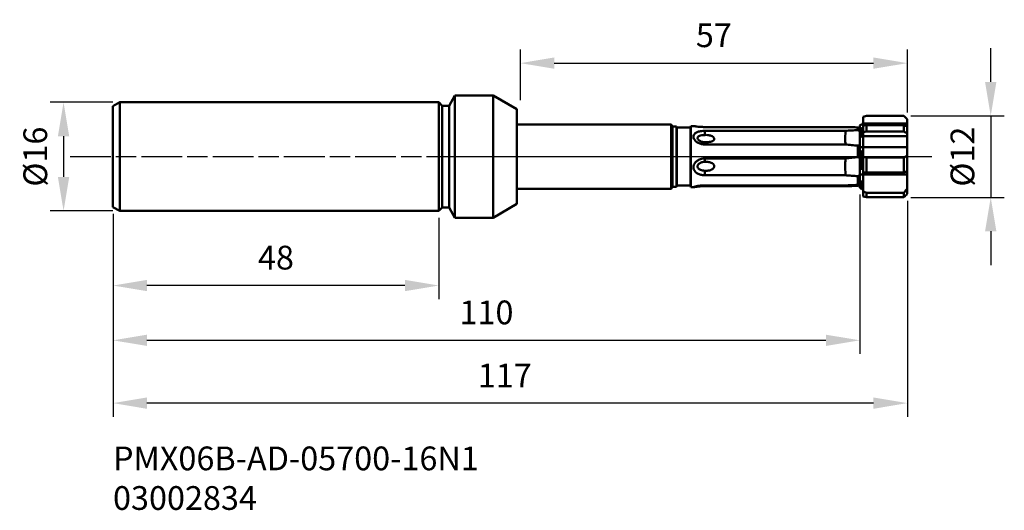
# Model space of a CAD drawing. Extents: x 156 to 301, y 204 to 276.
import ezdxf

# ---------------------------------------------------------------- set-up
doc = ezdxf.new("R2010")
doc.units = 0
doc.header["$PDMODE"] = 1
doc.linetypes.add('LONGDASH_DASH', pattern=[10.5, 6, -0.75, 3, -0.75])
for name, color, linetype, lineweight in [('1', 4, 'Continuous', 50), ('2', 7, 'Continuous', 25), ('4', 2, 'LONGDASH_DASH', 25), ('SK1', 4, 'Continuous', 50), ('SK2', 7, 'Continuous', 25), ('SK4', 2, 'LONGDASH_DASH', 25), ('SK6', 5, 'Continuous', 35)]:
    doc.layers.add(name, color=color, linetype=linetype, lineweight=lineweight)
doc.styles.add('STANDARD 3.5 mm', font='monos.ttf', dxfattribs={"height": 3.5})
doc.dimstyles.get("Standard").update_dxf_attribs({"dimtxt": 3.5, "dimasz": 5, "dimexe": 2, "dimexo": 1, "dimgap": 2.3, "dimtad": 1, "dimzin": 9, "dimdsep": 46, "dimtxsty": 'STANDARD 3.5 mm', "dimcen": 0.09, "dimadec": 0, "dimazin": 2, "dimtm": 1e-09, "dimtfac": 1, "dimtmove": 0, "dimatfit": 3, "dimfxl": 1, "dimtolj": 1, "dimarcsym": 0})

# ---------------------------------------------------------------- blocks, each defined once
blk = doc.blocks.new('*D1')
at = {"layer": 'DEFPOINTS', "color": 0}
for p in [(170.27, 263.79), (162, 247.79), (170.27, 247.79)]:
    blk.add_point(p, dxfattribs=at)
at = {"layer": 'SK2', "color": 0, "lineweight": -2}
for p, q in [((169.27, 263.79), (160, 263.79)), ((162, 258.79), (162, 252.79)), ((169.27, 247.79), (160, 247.79))]:
    blk.add_line(p, q, dxfattribs=at)
at = {"layer": 'SK2', "color": 0}
for points in [[(161.16, 258.79), (162.83, 258.79), (162, 263.79)], [(161.16, 252.79), (162.83, 252.79), (162, 247.79)]]:
    blk.add_solid(points, dxfattribs=at)
at = {"layer": 'SK2', "color": 0, "insert": (157.83, 255.79), "char_height": 3.5, "attachment_point": 5, "rotation": 90, "style": 'STANDARD 3.5 mm'}
blk.add_mtext('\\A1;%%c16', dxfattribs=at)
blk = doc.blocks.new('*D2')
at = {"layer": '2', "color": 0, "lineweight": -2}
for p, q in [((229.28, 264.1), (229.28, 271.56)), ((286.28, 262.29), (286.28, 271.56)), ((234.28, 269.56), (281.28, 269.56))]:
    blk.add_line(p, q, dxfattribs=at)
at = {"layer": '2', "color": 0}
for points in [[(234.28, 270.4), (234.28, 268.73), (229.28, 269.56)], [(281.28, 270.4), (281.28, 268.73), (286.28, 269.56)]]:
    blk.add_solid(points, dxfattribs=at)
at = {"layer": 'DEFPOINTS', "color": 0}
for p in [(286.28, 269.56), (229.28, 263.1), (286.28, 261.29)]:
    blk.add_point(p, dxfattribs=at)
at = {"layer": '2', "color": 0, "insert": (257.78, 273.67), "char_height": 3.5, "attachment_point": 5, "style": 'STANDARD 3.5 mm'}
blk.add_mtext('\\A1;57', dxfattribs=at)
blk = doc.blocks.new('*D3')
at = {"layer": 'DEFPOINTS', "color": 0}
for p in [(169.28, 248.36), (217.28, 247.79), (169.28, 236.8)]:
    blk.add_point(p, dxfattribs=at)
at = {"layer": 'SK2', "color": 0, "lineweight": -2}
for p, q in [((169.28, 247.36), (169.28, 234.8)), ((217.28, 246.79), (217.28, 234.8)), ((212.28, 236.8), (174.28, 236.8))]:
    blk.add_line(p, q, dxfattribs=at)
at = {"layer": 'SK2', "color": 0}
for points in [[(174.28, 237.63), (174.28, 235.97), (169.28, 236.8)], [(212.28, 237.63), (212.28, 235.97), (217.28, 236.8)]]:
    blk.add_solid(points, dxfattribs=at)
at = {"layer": 'SK2', "color": 0, "insert": (193.28, 240.91), "char_height": 3.5, "attachment_point": 5, "style": 'STANDARD 3.5 mm'}
blk.add_mtext('\\A1;48', dxfattribs=at)
blk = doc.blocks.new('*D4')
at = {"layer": 'DEFPOINTS', "color": 0}
for p in [(279.28, 251.23), (169.28, 248.36), (279.28, 228.73)]:
    blk.add_point(p, dxfattribs=at)
at = {"layer": 'SK2', "color": 0, "lineweight": -2}
for p, q in [((279.28, 250.23), (279.28, 226.73)), ((169.28, 247.36), (169.28, 226.73)), ((174.28, 228.73), (274.28, 228.73))]:
    blk.add_line(p, q, dxfattribs=at)
at = {"layer": 'SK2', "color": 0}
for points in [[(174.28, 229.56), (174.28, 227.9), (169.28, 228.73)], [(274.28, 229.56), (274.28, 227.9), (279.28, 228.73)]]:
    blk.add_solid(points, dxfattribs=at)
at = {"layer": 'SK2', "color": 0, "insert": (224.29, 232.84), "char_height": 3.5, "attachment_point": 5, "style": 'STANDARD 3.5 mm'}
blk.add_mtext('\\A1;110', dxfattribs=at)
blk = doc.blocks.new('*D5')
at = {"layer": 'DEFPOINTS', "color": 0}
for p in [(286.28, 250.29), (169.28, 248.36), (169.28, 219.48)]:
    blk.add_point(p, dxfattribs=at)
at = {"layer": 'SK2', "color": 0, "lineweight": -2}
for p, q in [((286.28, 249.29), (286.28, 217.48)), ((169.28, 247.36), (169.28, 217.48)), ((281.28, 219.48), (174.28, 219.48))]:
    blk.add_line(p, q, dxfattribs=at)
at = {"layer": 'SK2', "color": 0}
for points in [[(174.28, 220.31), (174.28, 218.64), (169.28, 219.48)], [(281.28, 220.31), (281.28, 218.64), (286.28, 219.48)]]:
    blk.add_solid(points, dxfattribs=at)
at = {"layer": 'SK2', "color": 0, "insert": (226.98, 223.54), "char_height": 3.5, "attachment_point": 5, "style": 'STANDARD 3.5 mm'}
blk.add_mtext('\\A1;117', dxfattribs=at)
blk = doc.blocks.new('*D6')
at = {"layer": '2', "color": 0, "lineweight": -2}
for p, q in [((298.56, 266.79), (298.56, 271.79)), ((286.78, 261.79), (300.56, 261.79)), ((298.56, 261.79), (298.56, 249.79)), ((286.78, 249.79), (300.56, 249.79)), ((298.56, 244.79), (298.56, 239.79))]:
    blk.add_line(p, q, dxfattribs=at)
at = {"layer": '2', "color": 0}
for points in [[(297.73, 266.79), (299.4, 266.79), (298.56, 261.79)], [(297.73, 244.79), (299.4, 244.79), (298.56, 249.79)]]:
    blk.add_solid(points, dxfattribs=at)
at = {"layer": 'DEFPOINTS', "color": 0}
for p in [(285.78, 261.79), (285.78, 249.79), (298.56, 249.79)]:
    blk.add_point(p, dxfattribs=at)
at = {"layer": '2', "color": 0, "insert": (294.4, 255.79), "char_height": 3.5, "attachment_point": 5, "rotation": 90, "style": 'STANDARD 3.5 mm'}
blk.add_mtext('\\A1;%%c12', dxfattribs=at)

msp = doc.modelspace()

# ---------------------------------------------------------------- linework, layer by layer
at = {"layer": '1'}
for p, q in [((219.645, 264.793), (218.779, 263.293)), ((225.279, 264.793), (219.645, 264.793)), ((219.645, 264.793), (219.645, 247.479)), ((228.779, 262.772), (225.279, 264.793)), ((225.279, 264.793), (225.279, 247.479)), ((217.779, 263.293), (217.279, 263.793)), ((217.279, 263.793), (217.279, 248.403)), ((218.779, 263.293), (217.779, 263.293)), ((217.779, 263.293), (217.779, 248.865)), ((218.779, 263.293), (218.779, 248.865)), ((228.779, 262.772), (228.779, 249.346)), ((280.279, 261.793), (279.779, 261.659)), ((279.779, 260.645), (279.779, 261.659)), ((285.779, 261.793), (280.279, 261.793)), ((286.279, 260.645), (286.279, 261.292)), ((251.511, 260.543), (228.929, 260.543)), ((251.685, 260.243), (251.511, 260.543)), ((251.511, 260.543), (251.511, 251.405)), ((251.685, 260.243), (251.685, 251.682)), ((252.285, 260.243), (251.685, 260.243)), ((252.338, 260.072), (252.285, 260.243)), ((252.285, 260.243), (252.285, 251.682)), ((252.338, 260.072), (252.338, 251.839)), ((252.338, 260.072), (254.321, 260.072)), ((254.39, 260.293), (254.321, 260.072)), ((254.321, 260.072), (254.321, 251.839)), ((254.805, 260.293), (254.39, 260.293)), ((254.39, 260.293), (254.39, 251.636)), ((277.157, 260.149), (256.429, 260.149)), ((278.996, 259.691), (278.996, 260.096)), ((279.279, 260.359), (279.279, 259.968)), ((279.279, 259.973), (279.279, 259.885)), ((279.279, 258.631), (279.279, 259.882)), ((279.329, 259.899), (279.329, 258.663)), ((279.579, 259.959), (279.579, 258.766)), ((279.695, 260.645), (279.779, 260.645)), ((279.779, 260.645), (279.779, 260.891)), ((279.779, 260.377), (279.779, 260.645)), ((279.779, 260.645), (286.279, 260.645)), ((279.779, 260.378), (279.779, 260.645)), ((279.779, 260.378), (279.779, 259.41)), ((280.279, 260.426), (280.279, 259.487)), ((285.779, 260.426), (280.279, 260.426)), ((285.779, 259.487), (285.779, 260.426)), ((286.279, 260.246), (286.279, 260.645)), ((286.279, 260.246), (286.279, 259.199)), ((256.429, 259.589), (277.157, 259.589)), ((256.429, 259.589), (257.466, 259.589)), ((279.279, 258.631), (279.279, 257.459)), ((279.695, 258.827), (279.779, 258.827)), ((280.279, 259.487), (279.779, 259.41)), ((279.779, 258.827), (279.779, 259.41)), ((279.779, 258.827), (279.779, 258.969)), ((279.779, 257.189), (279.779, 258.827)), ((279.779, 258.827), (286.279, 258.827)), ((279.779, 257.189), (279.779, 258.827)), ((285.779, 259.487), (280.279, 259.487)), ((286.279, 258.827), (286.279, 259.199)), ((286.279, 257.189), (286.279, 258.827)), ((277.157, 257.588), (256.429, 257.588)), ((278.996, 255.717), (278.996, 257.406)), ((279.279, 257.459), (279.279, 256.669)), ((279.279, 257.189), (279.279, 256.708)), ((279.279, 257.189), (279.779, 257.189)), ((279.279, 254.039), (279.279, 256.708)), ((279.779, 256.287), (279.779, 257.189)), ((279.779, 255.733), (279.779, 257.189)), ((279.779, 257.189), (286.279, 257.189)), ((286.279, 255.992), (286.279, 257.189)), ((256.429, 255.52), (277.157, 255.52)), ((279.329, 256.674), (279.329, 254.032)), ((279.579, 256.556), (279.579, 253.991)), ((279.779, 256.287), (279.779, 255.733)), ((279.779, 255.733), (279.779, 253.507)), ((280.279, 255.641), (280.279, 253.448)), ((285.779, 255.641), (280.279, 255.641)), ((285.779, 253.448), (285.779, 255.641)), ((286.279, 255.992), (286.279, 253.668)), ((279.279, 254.039), (279.279, 253.158)), ((277.157, 253.054), (256.429, 253.054)), ((278.996, 251.621), (278.996, 252.901)), ((279.279, 253.158), (279.779, 253.158)), ((279.279, 253.158), (279.279, 252.323)), ((279.279, 252.294), (279.279, 253.099)), ((279.779, 253.507), (279.779, 253.158)), ((280.279, 253.448), (279.779, 253.507)), ((279.779, 253.158), (279.779, 253.507)), ((279.779, 251.594), (279.779, 253.158)), ((279.779, 253.158), (286.279, 253.158)), ((279.779, 253.158), (279.779, 250.634)), ((285.779, 253.448), (280.279, 253.448)), ((286.279, 253.668), (286.279, 253.158)), ((286.279, 251.082), (286.279, 253.158)), ((228.779, 251.043), (251.511, 251.043)), ((251.511, 251.043), (251.511, 251.405)), ((251.511, 251.043), (251.685, 251.343)), ((251.685, 251.343), (251.685, 251.682)), ((251.685, 251.343), (252.285, 251.343)), ((252.285, 251.343), (252.285, 251.682)), ((252.285, 251.343), (252.338, 251.513)), ((252.338, 251.513), (252.338, 251.839)), ((252.338, 251.513), (254.321, 251.513)), ((254.321, 251.513), (254.321, 251.839)), ((254.321, 251.513), (254.39, 251.293)), ((254.39, 251.293), (254.39, 251.636)), ((254.39, 251.293), (254.805, 251.293)), ((256.429, 251.551), (277.157, 251.551)), ((277.157, 251.436), (256.429, 251.436)), ((278.996, 251.636), (278.996, 252.015)), ((278.996, 251.636), (278.996, 251.621)), ((279.279, 251.226), (279.279, 252.323)), ((279.329, 252.264), (279.329, 251.185)), ((279.579, 252.061), (279.579, 251.041)), ((286.279, 251.082), (286.279, 250.293)), ((279.779, 250.634), (279.779, 249.927)), ((280.279, 249.793), (279.779, 249.927)), ((285.779, 250.473), (280.279, 250.473)), ((280.279, 250.473), (280.279, 249.793)), ((285.779, 249.793), (280.279, 249.793)), ((285.779, 249.793), (285.779, 250.473)), ((217.279, 247.793), (217.279, 248.403)), ((217.279, 247.793), (217.779, 248.293)), ((217.779, 248.293), (217.779, 248.865)), ((217.779, 248.293), (218.779, 248.293)), ((218.779, 248.293), (218.779, 248.865)), ((218.779, 248.293), (219.645, 246.793)), ((225.279, 246.793), (228.779, 248.813)), ((228.779, 248.813), (228.779, 249.346)), ((219.645, 246.793), (219.645, 247.479)), ((219.645, 246.793), (225.279, 246.793)), ((225.279, 246.793), (225.279, 247.479))]:
    msp.add_line(p, q, dxfattribs=at)
for points in [[(286.279, 261.292), (286.113, 261.459), (285.946, 261.626), (285.779, 261.793)], [(278.996, 260.096), (279.092, 260.054), (279.186, 260.013), (279.279, 259.973)], [(279.279, 259.487), (279.186, 259.557), (279.092, 259.624), (278.996, 259.691)], [(279.279, 260.359), (279.294, 260.375), (279.311, 260.389), (279.329, 260.4)], [(279.329, 260.4), (279.412, 260.448), (279.496, 260.496), (279.579, 260.544)], [(279.329, 259.899), (279.412, 259.919), (279.496, 259.939), (279.579, 259.959)], [(279.579, 260.544), (279.624, 260.57), (279.664, 260.605), (279.695, 260.645)], [(279.695, 260.645), (279.75, 260.715), (279.779, 260.802), (279.779, 260.891)], [(280.279, 260.426), (280.113, 260.41), (279.946, 260.394), (279.779, 260.378)], [(285.779, 260.426), (285.948, 260.366), (286.115, 260.307), (286.279, 260.246)], [(279.279, 258.631), (279.294, 258.644), (279.311, 258.655), (279.329, 258.663)], [(279.329, 258.663), (279.412, 258.7), (279.496, 258.734), (279.579, 258.766)], [(279.579, 258.766), (279.624, 258.782), (279.664, 258.804), (279.695, 258.827)], [(286.279, 259.199), (286.113, 259.295), (285.946, 259.391), (285.779, 259.487)], [(278.996, 257.406), (279.092, 257.421), (279.186, 257.439), (279.279, 257.459)], [(279.279, 255.599), (279.186, 255.641), (279.092, 255.68), (278.996, 255.717)], [(279.329, 256.674), (279.412, 256.634), (279.496, 256.595), (279.579, 256.556)], [(280.279, 255.641), (280.113, 255.671), (279.946, 255.702), (279.779, 255.733)], [(285.779, 255.641), (285.948, 255.757), (286.115, 255.874), (286.279, 255.992)], [(279.279, 254.039), (279.294, 254.037), (279.311, 254.034), (279.329, 254.032)], [(279.329, 254.032), (279.412, 254.022), (279.496, 254.008), (279.579, 253.991)], [(279.579, 253.991), (279.624, 253.983), (279.664, 253.97), (279.695, 253.952)], [(278.996, 252.901), (279.092, 252.965), (279.186, 253.031), (279.279, 253.099)], [(286.279, 253.668), (286.113, 253.594), (285.946, 253.521), (285.779, 253.448)], [(279.279, 251.729), (279.186, 251.694), (279.092, 251.658), (278.996, 251.621)], [(278.996, 251.489), (279.092, 251.531), (279.186, 251.572), (279.279, 251.612)], [(279.279, 251.226), (279.294, 251.21), (279.311, 251.196), (279.329, 251.185)], [(279.329, 252.264), (279.412, 252.196), (279.496, 252.128), (279.579, 252.061)], [(279.329, 251.185), (279.412, 251.137), (279.496, 251.089), (279.579, 251.041)], [(279.579, 251.041), (279.624, 251.015), (279.664, 250.98), (279.695, 250.94)], [(279.695, 250.94), (279.75, 250.87), (279.779, 250.783), (279.779, 250.694)], [(285.779, 250.473), (285.948, 250.674), (286.115, 250.877), (286.279, 251.082)], [(279.779, 250.634), (279.946, 250.58), (280.113, 250.526), (280.279, 250.473)], [(286.279, 250.293), (286.113, 250.126), (285.946, 249.959), (285.779, 249.793)]]:
    msp.add_open_spline(points, degree=3, dxfattribs=at)
for points, knots in [([(254.789, 260.292), (254.801, 260.293), (254.817, 260.291), (254.877, 260.285), (254.936, 260.277), (255.087, 260.255), (255.183, 260.241), (255.416, 260.21), (255.557, 260.194), (255.882, 260.166), (256.072, 260.155), (256.318, 260.15), (256.373, 260.149), (256.429, 260.149)], [0, 0, 0, 0, 0.083947, 0.083947, 0.249604, 0.249604, 0.4356661, 0.4356661, 0.656589, 0.656589, 0.9227349, 0.9227349, 1, 1, 1, 1]), ([(277.157, 260.149), (277.463, 260.141), (277.769, 260.132), (278.382, 260.114), (278.689, 260.105), (278.996, 260.096)], [0, 0, 0, 0, 0.4999831, 0.4999831, 1, 1, 1, 1]), ([(278.996, 259.691), (278.689, 259.676), (278.382, 259.66), (277.769, 259.626), (277.463, 259.608), (277.157, 259.589)], [0, 0, 0, 0, 0.4999842, 0.4999842, 1, 1, 1, 1]), ([(279.279, 259.882), (279.286, 259.885), (279.294, 259.888), (279.311, 259.894), (279.32, 259.897), (279.329, 259.899)], [0, 0, 0, 0, 0.5158866, 0.5158866, 1, 1, 1, 1]), ([(279.579, 259.959), (279.629, 259.971), (279.67, 259.986), (279.738, 260.022), (279.761, 260.045), (279.777, 260.076), (279.779, 260.086), (279.779, 260.096)], [0, 0, 0, 0, 0.3689012, 0.3689012, 0.8107865, 0.8107865, 1, 1, 1, 1]), ([(256.429, 259.589), (256.278, 259.589), (256.126, 259.58), (255.775, 259.536), (255.575, 259.492), (255.263, 259.374), (255.138, 259.308), (254.954, 259.159), (254.885, 259.08), (254.793, 258.903), (254.769, 258.803), (254.774, 258.61), (254.797, 258.516), (254.877, 258.334), (254.936, 258.245), (255.087, 258.073), (255.183, 257.99), (255.416, 257.833), (255.557, 257.763), (255.882, 257.648), (256.072, 257.609), (256.318, 257.59), (256.373, 257.588), (256.429, 257.588)], [0, 0, 0, 0, 0.0961905, 0.0961905, 0.2308569, 0.2308569, 0.3337779, 0.3337779, 0.4190655, 0.4190655, 0.5050538, 0.5050538, 0.5808574, 0.5808574, 0.6566542, 0.6566542, 0.7417875, 0.7417875, 0.8428714, 0.8428714, 0.9646472, 0.9646472, 1, 1, 1, 1]), ([(256.429, 257.916), (256.217, 257.923), (255.999, 257.961), (255.807, 258.044), (255.732, 258.077), (255.66, 258.117), (255.533, 258.211), (255.477, 258.268), (255.411, 258.369), (255.393, 258.413), (255.374, 258.498), (255.375, 258.542), (255.393, 258.613), (255.407, 258.642), (255.425, 258.669)], [0, 0, 0, 0, 0.4026019, 0.4026019, 0.4026019, 0.5573424, 0.5573424, 0.7144665, 0.7144665, 0.8176896, 0.8176896, 0.9214436, 0.9214436, 1, 1, 1, 1]), ([(255.425, 258.669), (255.458, 258.717), (255.505, 258.759), (255.631, 258.836), (255.715, 258.868), (255.94, 258.929), (256.091, 258.949), (256.303, 258.966), (256.366, 258.97), (256.429, 258.973)], [0, 0, 0, 0, 0.1967706, 0.1967706, 0.4481595, 0.4481595, 0.8391465, 0.8391465, 1, 1, 1, 1]), ([(256.429, 259.589), (256.429, 259.589), (256.429, 259.589), (256.429, 259.589), (256.429, 259.589), (256.429, 259.589), (256.429, 259.589), (256.429, 259.482), (256.429, 259.27), (256.429, 259.072), (256.429, 258.973)], [-0.000011, -0.000011, -0.000011, -0.000011, -0.0000026, -0.0000026, -0.0000026, 0, 0, 0, 0.5047535, 1, 1, 1, 1]), ([(257.795, 258.236), (257.818, 258.269), (257.835, 258.305), (257.85, 258.381), (257.848, 258.421), (257.828, 258.498), (257.81, 258.535), (257.753, 258.618), (257.708, 258.662), (257.584, 258.759), (257.495, 258.805), (257.246, 258.904), (257.075, 258.941), (256.747, 258.978), (256.587, 258.981), (256.429, 258.973)], [0, 0, 0, 0, 0.0782183, 0.0782183, 0.1568099, 0.1568099, 0.2315336, 0.2315336, 0.3359454, 0.3359454, 0.491823, 0.491823, 0.7573807, 0.7573807, 1, 1, 1, 1]), ([(256.429, 257.916), (256.665, 257.908), (256.905, 257.916), (257.24, 257.966), (257.344, 257.988), (257.539, 258.05), (257.633, 258.092), (257.741, 258.174), (257.772, 258.204), (257.795, 258.236)], [0, 0, 0, 0, 0.4668938, 0.4668938, 0.6811523, 0.6811523, 0.8989263, 0.8989263, 1, 1, 1, 1]), ([(277.157, 257.588), (277.155, 257.613), (277.154, 257.639), (277.147, 257.846), (277.143, 258.094), (277.143, 258.689), (277.147, 259.038), (277.154, 259.469), (277.155, 259.529), (277.157, 259.589)], [0, 0, 0, 0, 0.0682872, 0.0682872, 0.499975, 0.499975, 0.9316628, 0.9316628, 1, 1, 1, 1]), ([(279.695, 258.827), (279.723, 258.848), (279.744, 258.871), (279.772, 258.919), (279.779, 258.944), (279.779, 258.969)], [0, 0, 0, 0, 0.5107797, 0.5107797, 1, 1, 1, 1]), ([(256.429, 257.916), (256.429, 257.854), (256.429, 257.729), (256.429, 257.635), (256.429, 257.588)], [0, 0, 0, 0, 0.4952237, 1, 1, 1, 1]), ([(277.157, 257.588), (277.463, 257.555), (277.769, 257.524), (278.382, 257.464), (278.689, 257.434), (278.996, 257.406)], [0, 0, 0, 0, 0.4999831, 0.4999831, 1, 1, 1, 1]), ([(279.279, 256.708), (279.286, 256.701), (279.294, 256.695), (279.311, 256.683), (279.32, 256.678), (279.329, 256.674)], [0, 0, 0, 0, 0.5158866, 0.5158866, 1, 1, 1, 1]), ([(256.429, 255.52), (256.278, 255.52), (256.126, 255.504), (255.775, 255.423), (255.575, 255.343), (255.263, 255.144), (255.138, 255.037), (254.954, 254.812), (254.885, 254.696), (254.793, 254.455), (254.769, 254.324), (254.774, 254.088), (254.797, 253.978), (254.877, 253.776), (254.936, 253.681), (255.087, 253.504), (255.183, 253.422), (255.416, 253.273), (255.557, 253.209), (255.882, 253.106), (256.072, 253.072), (256.318, 253.056), (256.373, 253.054), (256.429, 253.054)], [0, 0, 0, 0, 0.0961905, 0.0961905, 0.2308569, 0.2308569, 0.3337779, 0.3337779, 0.4190655, 0.4190655, 0.5050538, 0.5050538, 0.5808574, 0.5808574, 0.6566542, 0.6566542, 0.7417875, 0.7417875, 0.8428714, 0.8428714, 0.9646472, 0.9646472, 1, 1, 1, 1]), ([(256.429, 255.52), (256.429, 255.441), (256.429, 255.285), (256.429, 255.105), (256.429, 255.016)], [0, 0, 0, 0, 0.504762, 1, 1, 1, 1]), ([(277.157, 253.054), (277.155, 253.116), (277.154, 253.178), (277.147, 253.632), (277.143, 254.026), (277.143, 254.76), (277.147, 255.1), (277.154, 255.433), (277.155, 255.478), (277.157, 255.52)], [0, 0, 0, 0, 0.0682872, 0.0682872, 0.499975, 0.499975, 0.9316628, 0.9316628, 1, 1, 1, 1]), ([(278.996, 255.717), (278.689, 255.686), (278.382, 255.655), (277.769, 255.589), (277.463, 255.556), (277.157, 255.52)], [0, 0, 0, 0, 0.4999842, 0.4999842, 1, 1, 1, 1]), ([(279.579, 256.556), (279.629, 256.533), (279.67, 256.503), (279.738, 256.432), (279.761, 256.388), (279.777, 256.325), (279.779, 256.306), (279.779, 256.287)], [0, 0, 0, 0, 0.3689012, 0.3689012, 0.8107865, 0.8107865, 1, 1, 1, 1]), ([(256.429, 253.713), (256.217, 253.725), (255.999, 253.754), (255.732, 253.858), (255.66, 253.895), (255.533, 253.987), (255.477, 254.044), (255.411, 254.155), (255.393, 254.203), (255.374, 254.305), (255.375, 254.359), (255.393, 254.451), (255.407, 254.49), (255.425, 254.527)], [0, 0, 0, 0, 0.4026019, 0.4026019, 0.5573424, 0.5573424, 0.7144665, 0.7144665, 0.8176896, 0.8176896, 0.9214436, 0.9214436, 1, 1, 1, 1]), ([(255.425, 254.527), (255.458, 254.594), (255.505, 254.656), (255.631, 254.775), (255.715, 254.83), (255.94, 254.938), (256.091, 254.978), (256.303, 255.008), (256.366, 255.013), (256.429, 255.016)], [0, 0, 0, 0, 0.1967706, 0.1967706, 0.4481595, 0.4481595, 0.8391465, 0.8391465, 1, 1, 1, 1]), ([(257.795, 254.193), (257.818, 254.237), (257.835, 254.285), (257.85, 254.381), (257.848, 254.43), (257.828, 254.521), (257.81, 254.564), (257.753, 254.657), (257.708, 254.705), (257.584, 254.807), (257.495, 254.854), (257.246, 254.952), (257.075, 254.986), (256.747, 255.021), (256.587, 255.024), (256.429, 255.016)], [0, 0, 0, 0, 0.0782183, 0.0782183, 0.1568099, 0.1568099, 0.2315336, 0.2315336, 0.3359454, 0.3359454, 0.491823, 0.491823, 0.7573807, 0.7573807, 1, 1, 1, 1]), ([(256.429, 253.713), (256.665, 253.7), (256.905, 253.714), (257.24, 253.795), (257.344, 253.831), (257.539, 253.928), (257.633, 253.991), (257.741, 254.108), (257.772, 254.149), (257.795, 254.193)], [0, 0, 0, 0, 0.4668938, 0.4668938, 0.6811523, 0.6811523, 0.8989263, 0.8989263, 1, 1, 1, 1]), ([(279.695, 253.952), (279.723, 253.936), (279.744, 253.919), (279.772, 253.882), (279.779, 253.863), (279.779, 253.844)], [0, 0, 0, 0, 0.5107797, 0.5107797, 1, 1, 1, 1]), ([(256.429, 253.713), (256.429, 253.604), (256.429, 253.385), (256.429, 253.165), (256.429, 253.054)], [0, 0, 0, 0, 0.4952237, 1, 1, 1, 1]), ([(277.157, 253.054), (277.463, 253.026), (277.769, 252.999), (278.382, 252.948), (278.689, 252.924), (278.996, 252.901)], [0, 0, 0, 0, 0.4999831, 0.4999831, 1, 1, 1, 1]), ([(256.429, 251.551), (256.278, 251.551), (256.126, 251.546), (255.775, 251.52), (255.575, 251.494), (255.263, 251.439), (255.138, 251.412), (254.954, 251.366), (254.885, 251.345), (254.793, 251.313), (254.769, 251.301), (254.774, 251.291), (254.797, 251.292), (254.877, 251.3), (254.936, 251.308), (255.087, 251.33), (255.183, 251.345), (255.416, 251.375), (255.557, 251.391), (255.882, 251.419), (256.072, 251.43), (256.318, 251.435), (256.373, 251.436), (256.429, 251.436)], [0, 0, 0, 0, 0.0961905, 0.0961905, 0.2308569, 0.2308569, 0.3337779, 0.3337779, 0.4190655, 0.4190655, 0.5050538, 0.5050538, 0.5808574, 0.5808574, 0.6566542, 0.6566542, 0.7417875, 0.7417875, 0.8428714, 0.8428714, 0.9646472, 0.9646472, 1, 1, 1, 1]), ([(278.996, 251.621), (278.689, 251.61), (278.382, 251.598), (277.769, 251.575), (277.463, 251.563), (277.157, 251.552)], [0, 0, 0, 0, 0.4999842, 0.4999842, 1, 1, 1, 1]), ([(277.157, 251.436), (277.463, 251.444), (277.769, 251.453), (278.382, 251.471), (278.689, 251.48), (278.996, 251.489)], [0, 0, 0, 0, 0.4999831, 0.4999831, 1, 1, 1, 1]), ([(279.279, 252.323), (279.286, 252.312), (279.294, 252.301), (279.311, 252.281), (279.32, 252.272), (279.329, 252.264)], [0, 0, 0, 0, 0.5158866, 0.5158866, 1, 1, 1, 1]), ([(279.579, 252.061), (279.629, 252.02), (279.67, 251.968), (279.738, 251.844), (279.761, 251.769), (279.777, 251.66), (279.779, 251.627), (279.779, 251.594)], [0, 0, 0, 0, 0.3689012, 0.3689012, 0.8107865, 0.8107865, 1, 1, 1, 1])]:
    msp.add_open_spline(points, degree=3, knots=knots, dxfattribs=at)
for points, weights in [([(279.279, 257.459), (279.279, 257.68), (279.279, 258.035), (279.279, 258.505)], [0.982370651253, 0.941006392878, 0.924689763755, 0.933420763883]), ([(279.279, 253.099), (279.279, 253.412), (279.279, 253.728), (279.279, 254.039)], [0.982370651252, 0.958844269172, 0.943420525041, 0.936099418859])]:
    msp.add_rational_spline(points, weights, degree=3, dxfattribs=at)
at = {"layer": '4'}
msp.add_line((217.279, 255.793), (289.882, 255.793), dxfattribs=at)
at = {"layer": 'SK1'}
for p, q in [((170.27, 263.793), (169.279, 263.221)), ((169.279, 263.221), (169.279, 248.931)), ((217.279, 263.793), (170.27, 263.793)), ((170.27, 247.793), (170.27, 263.793)), ((169.279, 248.364), (169.279, 248.931)), ((169.279, 248.364), (170.27, 247.793)), ((170.27, 247.793), (217.279, 247.793))]:
    msp.add_line(p, q, dxfattribs=at)
at = {"layer": 'SK4'}
msp.add_line((162.963, 255.793), (289.882, 255.793), dxfattribs=at)

# ---------------------------------------------------------------- texts
at = {"layer": 'SK6', "insert": (169.279, 213.084), "char_height": 3.5, "attachment_point": 1, "style": 'STANDARD 3.5 mm'}
msp.add_mtext_dynamic_manual_height_columns('PMX06B-AD-05700-16N1\\P03002834', width=64.1492, gutter_width=25, heights=[0], dxfattribs=at)

# ---------------------------------------------------------------- dimensions: what is measured, and where the dimension line sits
at = {"layer": '2'}
dim = msp.add_linear_dim(base=(286.279, 269.565), p1=(229.279, 263.102), p2=(286.279, 261.292), dimstyle='STANDARD', override={"dimtfac": 0.707107}, dxfattribs=at)
dim.commit()
dim.dimension.update_dxf_attribs({"geometry": '*D2', "text_midpoint": (257.779, 273.665)})
dim = msp.add_linear_dim(base=(298.563, 249.793), p1=(285.779, 261.793), p2=(285.779, 249.793), angle=90, text='%%c<>', dimstyle='STANDARD', override={"dimtfac": 0.707107}, dxfattribs=at)
dim.commit()
dim.dimension.update_dxf_attribs({"geometry": '*D6', "text_midpoint": (298.563, 255.793), "dimtype": 160})
at = {"layer": 'SK2'}
dim = msp.add_linear_dim(base=(161.995, 247.793), p1=(170.27, 263.793), p2=(170.27, 247.793), angle=90, text='%%c<>', dimstyle='STANDARD', override={"dimtol": 0, "dimlim": 0, "dimtp": 0, "dimtm": 1e-09, "dimtfac": 0.707107, "dimtdec": 2, "dimtolj": 1, "dimtzin": 8}, dxfattribs=at)
dim.commit()
dim.dimension.update_dxf_attribs({"geometry": '*D1', "text_midpoint": (157.832, 255.793)})
for base, p1, p2, picture, middle in [((279.279, 228.731), (169.279, 248.364), (279.279, 251.226), '*D4', (224.293, 228.731)), ((169.279, 219.477), (286.279, 250.293), (169.279, 248.364), '*D5', (226.981, 219.477))]:
    dim = msp.add_linear_dim(base=base, p1=p1, p2=p2, dimstyle='STANDARD', override={"dimtol": 0, "dimlim": 0, "dimtp": 0, "dimtm": 1e-09, "dimtfac": 0.707107, "dimtdec": 2, "dimtolj": 1, "dimtzin": 8}, dxfattribs=at)
    dim.commit()
    dim.dimension.update_dxf_attribs({"geometry": picture, "text_midpoint": middle, "dimtype": 160})
dim = msp.add_linear_dim(base=(169.279, 236.8), p1=(217.279, 247.793), p2=(169.279, 248.364), dimstyle='STANDARD', override={"dimtol": 0, "dimlim": 0, "dimtp": 0, "dimtm": 1e-09, "dimtfac": 0.707107, "dimtdec": 2, "dimtolj": 1, "dimtzin": 8}, dxfattribs=at)
dim.commit()
dim.dimension.update_dxf_attribs({"geometry": '*D3', "text_midpoint": (193.279, 240.912)})

doc.saveas('drawing.dxf')
